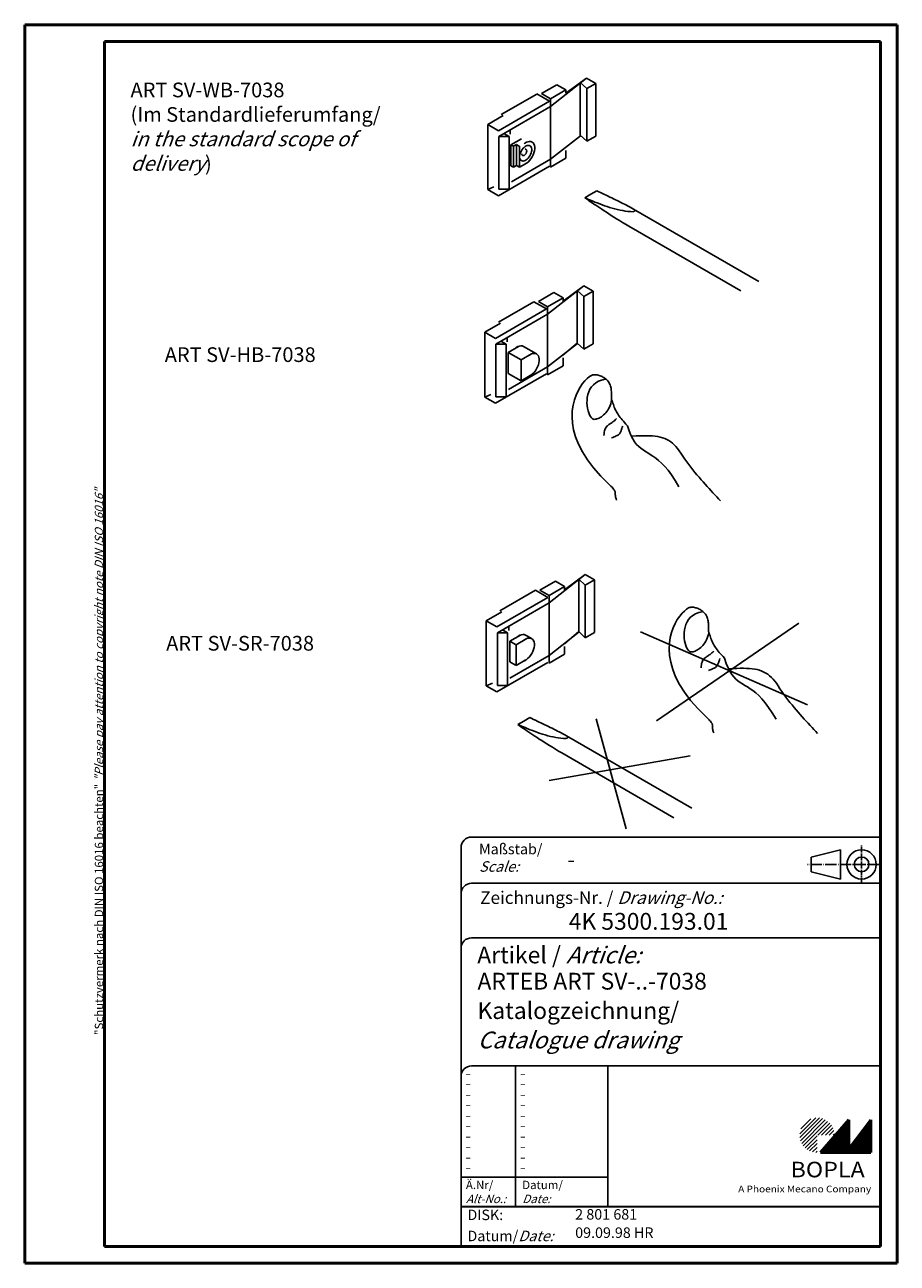
# Model space of a CAD drawing. Extents: x 1 to 209, y 1 to 296.
import ezdxf

# ---------------------------------------------------------------- set-up
doc = ezdxf.new("R2010")
doc.units = 0
doc.header["$LTSCALE"] = 0.4
doc.header["$MEASUREMENT"] = 0
doc.header["$PDMODE"] = 35
doc.header["$PDSIZE"] = -2
doc.linetypes.add('ACAD_ISO04W100', pattern=[30.5, 24, -3, 0.5, -3])
doc.linetypes.add('PUNKTIERT', pattern=[8, 8])
doc.layers.get('0').update_dxf_attribs({"linetype": 'CONTINUOUS'})
doc.layers.get('DEFPOINTS').update_dxf_attribs({"linetype": 'CONTINUOUS'})
doc.layers.add('4', color=7, linetype='CONTINUOUS')
doc.styles.get("Standard").update_dxf_attribs({"font": 'ISOCP.shx', "width": 1.2})

# ---------------------------------------------------------------- blocks, each defined once
blk = doc.blocks.new('PH_GRPBLK')
at = {"layer": 'DEFPOINTS', "color": 0, "linetype": 'Continuous', "lineweight": 50}
blk.add_point((0, 0), dxfattribs=at)

msp = doc.modelspace()

# ---------------------------------------------------------------- hatches: boundary and pattern name
at = {"linetype": 'Continuous', "lineweight": 25}
h = msp.add_hatch(dxfattribs=at)
h.set_pattern_fill('_U', color=1, scale=0.65, angle=45, style=0, pattern_type=0)
h.set_pattern_definition([(45, (-210, -32.08885), (-0.4596194, 0.4596194), [])])
edge = h.paths.add_edge_path(flags=0)
edge.add_line((189.88, 27.36), (189.88, 31.51))
edge.add_line((189.88, 31.51), (194.03, 31.51))
edge.add_arc((189.88, 31.51), 4.15, 0, 270)
h = msp.add_hatch(dxfattribs=at)
h.set_pattern_fill('_U', color=1, scale=0.1, angle=45, style=0, pattern_type=0)
h.set_pattern_definition([(45, (-210, -32.08885), (-0.070710678, 0.070710678), [])])
h.paths.add_polyline_path([(197.43, 35.16), (190.73, 27.36), (202.73, 27.36), (202.73, 35.16), (197.43, 28.26)], flags=0)

# ---------------------------------------------------------------- linework, layer by layer
at = {"color": 1, "linetype": 'Continuous', "lineweight": 50}
for p, q in [((1, 296), (1, 1)), ((209, 296), (1, 296)), ((209, 1), (209, 296)), ((1, 1), (209, 1))]:
    msp.add_line(p, q, dxfattribs=at)
at = {"color": 3, "linetype": 'Continuous', "lineweight": 50}
for p, q in [((20, 292), (20, 5)), ((205, 292), (20, 292)), ((205, 5), (205, 292)), ((20, 5), (205, 5))]:
    msp.add_line(p, q, dxfattribs=at)
at = {"color": 5}
for p, q in [((126.33, 276.57), (134.95, 283.32)), ((130.03, 279.67), (134.95, 283.32)), ((134.95, 283.32), (137.17, 282.04)), ((124.17, 279.6), (127.86, 281.73)), ((126.34, 278.34), (130.03, 280.47)), ((127.86, 281.73), (130.03, 280.47)), ((130.03, 280.47), (130.03, 279.67)), ((134.98, 280.78), (133.42, 282.25)), ((133.42, 282.25), (133.42, 269.71)), ((137.17, 282.04), (134.98, 280.78)), ((134.98, 280.78), (134.98, 268.24)), ((137.17, 282.04), (137.17, 269.5)), ((113.91, 270.76), (126.07, 277.78)), ((123.09, 279.5), (114.61, 274.6)), ((126.06, 277.84), (123.08, 279.56)), ((124.17, 279.6), (126.34, 278.34)), ((126.34, 278.34), (126.34, 276.5)), ((111.38, 272.22), (115.09, 274.36)), ((126.34, 276.5), (114.03, 269.39)), ((126.34, 276.5), (126.34, 263.96)), ((111.38, 272.22), (111.38, 256.75)), ((113.91, 270.76), (111.38, 272.22)), ((114.03, 269.39), (116.46, 269.39)), ((114.03, 269.39), (114.03, 263.12)), ((116.46, 269.39), (115.22, 270.11)), ((116.46, 269.39), (116.46, 256.85)), ((116.73, 270.97), (116.73, 269.94)), ((119.41, 268.85), (116.91, 267.41)), ((126.34, 263.96), (133.5, 269.58)), ((134.98, 268.24), (133.42, 269.71)), ((137.17, 269.5), (134.98, 268.24)), ((116.9, 267.41), (116.9, 262.43)), ((117.52, 267.06), (116.91, 267.41)), ((117.52, 267.05), (118.22, 267.46)), ((117.52, 267.05), (117.52, 262.07)), ((118.22, 267.46), (118.96, 267.03)), ((118.22, 267.46), (118.22, 262.48)), ((118.97, 267.05), (118.97, 262.07)), ((130.03, 266.09), (130.03, 264.25)), ((114.03, 263.12), (114.03, 256.85)), ((126.34, 263.96), (117.02, 258.58)), ((118.97, 262.07), (120.41, 262.9)), ((126.34, 262.11), (130.03, 264.25)), ((126.34, 263.96), (126.34, 262.11)), ((113.91, 255.29), (126.07, 262.31)), ((117.52, 262.07), (116.9, 262.43)), ((117.52, 262.07), (118.22, 262.48)), ((118.22, 262.48), (118.96, 262.05)), ((111.38, 256.75), (112.81, 257.41)), ((113.91, 255.29), (111.38, 256.75)), ((114.03, 256.85), (116.46, 256.85)), ((135.94, 255.63), (134.5, 254.8)), ((137.39, 256.46), (135.94, 255.63)), ((146.16, 252.07), (176.01, 234.86)), ((145, 248.03), (171.73, 232.6)), ((125.65, 227.04), (134.26, 233.8)), ((129.34, 230.14), (134.26, 233.8)), ((134.26, 233.8), (136.49, 232.51)), ((123.48, 230.07), (127.17, 232.2)), ((125.65, 228.81), (129.34, 230.94)), ((127.17, 232.2), (129.34, 230.94)), ((129.34, 230.94), (129.34, 230.14)), ((134.3, 231.25), (132.73, 232.73)), ((132.73, 232.73), (132.73, 220.19)), ((136.49, 232.51), (134.3, 231.25)), ((134.3, 231.25), (134.3, 218.71)), ((136.49, 232.51), (136.49, 219.97)), ((113.22, 221.3), (125.38, 228.31)), ((122.4, 230.04), (113.92, 225.14)), ((125.38, 228.31), (122.4, 230.04)), ((123.48, 230.07), (125.65, 228.81)), ((125.65, 228.81), (125.65, 226.97)), ((110.68, 222.76), (114.39, 224.9)), ((125.65, 227.04), (113.34, 219.93)), ((125.65, 227.04), (125.65, 214.5)), ((110.68, 222.76), (110.68, 207.29)), ((113.22, 221.3), (110.68, 222.76)), ((116.04, 221.51), (116.04, 220.48)), ((113.34, 219.93), (115.77, 219.93)), ((113.34, 219.93), (113.34, 213.66)), ((115.77, 219.93), (114.53, 220.65)), ((115.77, 219.93), (115.77, 207.39)), ((118.72, 219.39), (116.22, 217.95)), ((123.03, 217.58), (119.91, 219.38)), ((125.65, 214.5), (132.81, 220.11)), ((129.3, 217.31), (132.73, 220.19)), ((134.3, 218.71), (132.73, 220.19)), ((136.49, 219.97), (134.3, 218.71)), ((116.21, 217.95), (116.21, 212.97)), ((119.33, 216.15), (116.22, 217.95)), ((119.32, 216.15), (119.32, 211.17)), ((121.84, 217.6), (119.34, 216.15)), ((129.34, 216.63), (129.34, 214.78)), ((113.22, 205.83), (125.38, 212.85)), ((113.34, 213.66), (113.34, 207.39)), ((119.34, 211.17), (116.22, 212.97)), ((125.65, 214.5), (116.33, 209.12)), ((121.49, 212.42), (119.34, 211.17)), ((125.65, 212.65), (129.34, 214.78)), ((125.65, 214.5), (125.65, 212.65)), ((110.68, 207.29), (112.12, 207.95)), ((113.22, 205.83), (110.68, 207.29)), ((113.34, 207.39), (115.77, 207.39)), ((123.83, 161.32), (127.52, 163.45)), ((125.99, 158.29), (134.61, 165.05)), ((127.52, 163.45), (129.69, 162.2)), ((129.69, 161.39), (134.61, 165.05)), ((134.64, 162.5), (133.08, 163.98)), ((133.08, 163.98), (133.08, 151.44)), ((134.61, 165.05), (136.83, 163.76)), ((136.83, 163.76), (134.64, 162.5)), ((134.64, 162.5), (134.64, 149.96)), ((136.83, 163.76), (136.83, 151.22)), ((113.57, 152.55), (125.72, 159.57)), ((122.74, 161.29), (114.27, 156.39)), ((125.72, 159.57), (122.74, 161.29)), ((123.83, 161.32), (126, 160.07)), ((126, 160.07), (129.69, 162.2)), ((126, 160.07), (126, 158.22)), ((129.69, 162.2), (129.69, 161.39)), ((125.99, 158.29), (113.68, 151.18)), ((125.99, 158.29), (125.99, 145.75)), ((111.03, 154.01), (114.74, 156.15)), ((111.03, 154.01), (111.03, 138.54)), ((113.57, 152.55), (111.03, 154.01)), ((113.68, 151.18), (116.12, 151.18)), ((113.68, 151.18), (113.68, 144.91)), ((116.12, 151.18), (114.88, 151.9)), ((116.12, 151.18), (116.12, 138.64)), ((116.38, 152.77), (116.38, 151.73)), ((119.18, 150.64), (116.68, 149.2)), ((121.72, 149.85), (120.37, 150.63)), ((125.99, 145.75), (133.15, 151.37)), ((129.65, 148.56), (133.08, 151.44)), ((134.64, 149.96), (133.08, 151.44)), ((136.83, 151.22), (134.64, 149.96)), ((116.66, 149.2), (116.66, 144.22)), ((118.02, 148.42), (116.68, 149.2)), ((118.15, 148.34), (118.15, 143.36)), ((120.67, 149.78), (118.17, 148.34)), ((129.68, 147.88), (129.68, 146.04)), ((113.68, 144.91), (113.68, 138.64)), ((125.99, 145.75), (116.67, 140.37)), ((118.15, 143.36), (120.32, 144.61)), ((125.99, 143.91), (129.68, 146.04)), ((125.99, 145.75), (125.99, 143.91)), ((113.57, 137.08), (125.72, 144.1)), ((118.01, 143.44), (116.66, 144.22)), ((111.03, 138.54), (112.47, 139.2)), ((113.57, 137.08), (111.03, 138.54)), ((113.68, 138.64), (116.12, 138.64)), ((119.96, 130.15), (118.52, 129.31)), ((121.4, 130.98), (119.96, 130.15)), ((130.18, 126.59), (160.03, 109.38)), ((129.02, 122.55), (155.75, 107.12))]:
    msp.add_line(p, q, dxfattribs=at)
at = {"color": 5, "linetype": 'PUNKTIERT'}
for p, q in [((151.6, 130.19), (185.51, 153.48)), ((147.76, 151.42), (187.58, 134.02)), ((137.21, 130.7), (144.38, 104.48)), ((126, 115.95), (159.62, 121.85))]:
    msp.add_line(p, q, dxfattribs=at)
at = {"color": 5, "linetype": 'Continuous'}
for p, q in [((205, 102.5), (107.5, 102.5)), ((105, 100), (105, 5)), ((195.5, 99.5), (188.5, 97.75)), ((188.5, 94.25), (188.5, 97.75)), ((195.5, 92.5), (195.5, 99.5)), ((205, 91.5), (107.5, 91.5)), ((195.5, 92.5), (188.5, 94.25)), ((205, 78.5), (107.5, 78.5)), ((205, 48), (107.5, 48)), ((140, 48), (140, 14.5))]:
    msp.add_line(p, q, dxfattribs=at)
at = {"color": 1, "linetype": 'ACAD_ISO04W100', "ltscale": 0.145161}
msp.add_line((200.5, 91.5), (200.5, 100.5), dxfattribs=at)
at = {"color": 1, "linetype": 'ACAD_ISO04W100', "ltscale": 0.282258}
msp.add_line((205, 96), (187.5, 96), dxfattribs=at)
at = {"color": 1, "linetype": 'Continuous'}
for p, q in [((118, 48), (118, 14.5)), ((105, 21.5), (140, 21.5))]:
    msp.add_line(p, q, dxfattribs=at)
at = {"color": 7, "linetype": 'Continuous', "lineweight": 50}
for p, q in [((197.43, 35.16), (190.73, 27.36)), ((197.43, 28.26), (197.43, 35.16)), ((202.73, 35.16), (197.43, 28.26)), ((202.73, 27.36), (202.73, 35.16)), ((190.73, 27.36), (202.73, 27.36))]:
    msp.add_line(p, q, dxfattribs=at)
at = {"color": 5, "linetype": 'Continuous', "lineweight": 35}
msp.add_line((105, 14.5), (205, 14.5), dxfattribs=at)
at = {"color": 5}
msp.add_lwpolyline([(119.39, 263.63), (119.59, 263.56), (119.8, 263.54), (120.04, 263.58), (120.29, 263.67), (120.54, 263.81), (120.79, 264.01), (121.03, 264.24), (121.25, 264.52), (121.44, 264.82), (121.6, 265.13), (121.73, 265.46), (121.81, 265.78), (121.86, 266.09), (121.86, 266.38), (121.81, 266.65), (121.73, 266.87), (121.6, 267.05), (121.44, 267.18), (121.25, 267.25), (121.03, 267.27), (120.79, 267.24), (120.54, 267.14), (120.29, 267), (120.04, 266.8), (119.8, 266.57), (119.59, 266.3), (119.39, 266), (119.23, 265.68), (119.1, 265.36), (119.02, 265.03), (118.97, 264.72), (118.97, 264.43), (119.02, 264.17), (119.1, 263.94), (119.23, 263.76), (119.39, 263.63), (119.39, 263.63)], close=True, dxfattribs=at)
for points in [[(119.67, 264.87), (119.75, 264.84), (119.84, 264.84), (119.93, 264.85), (120.03, 264.89), (120.14, 264.95), (120.24, 265.03), (120.33, 265.12), (120.42, 265.23), (120.5, 265.35), (120.56, 265.48), (120.61, 265.61), (120.65, 265.74), (120.67, 265.87), (120.67, 265.99), (120.65, 266.09), (120.61, 266.18), (120.56, 266.25), (120.5, 266.31), (120.42, 266.34), (120.33, 266.35), (120.33, 266.35)], [(120.24, 262.8), (120.61, 263.02), (120.98, 263.31), (121.33, 263.66), (121.66, 264.07), (121.95, 264.52), (122.2, 264.99), (122.38, 265.48), (122.51, 265.97), (122.58, 266.44), (122.58, 266.87), (122.51, 267.27), (122.38, 267.6), (122.2, 267.87), (121.95, 268.07), (121.66, 268.18), (121.33, 268.21), (120.98, 268.15), (120.61, 268.01), (120.23, 267.8), (120.06, 267.67)], [(119.5, 265.25), (119.5, 265.2), (119.52, 265.09), (119.55, 265), (119.61, 264.93), (119.67, 264.87), (119.67, 264.87)], [(146.03, 251.48), (145.42, 251.5), (144.8, 251.55), (144.17, 251.62), (143.55, 251.72), (142.92, 251.84), (142.29, 251.98), (141.67, 252.14), (141.05, 252.31), (140.43, 252.5), (139.82, 252.7), (139.22, 252.91), (138.63, 253.12), (138.06, 253.34), (137.49, 253.56), (136.94, 253.78), (136.41, 253.99), (135.9, 254.21), (135.41, 254.41), (134.94, 254.61), (134.5, 254.8)], [(145, 248.03), (144.23, 248.49), (143.5, 248.94), (142.79, 249.37), (142.1, 249.79), (141.45, 250.2), (140.82, 250.6), (140.22, 250.98), (139.65, 251.35), (139.1, 251.7), (138.57, 252.05), (138.07, 252.38), (137.59, 252.7), (137.13, 253), (136.7, 253.3), (136.28, 253.58), (135.89, 253.85), (135.51, 254.1), (135.16, 254.35), (134.82, 254.58), (134.5, 254.8)], [(146.16, 252.07), (145.72, 252.32), (145.29, 252.55), (144.86, 252.79), (144.42, 253.02), (143.99, 253.24), (143.56, 253.46), (143.12, 253.68), (142.68, 253.9), (142.25, 254.11), (141.81, 254.32), (141.37, 254.54), (140.93, 254.75), (140.49, 254.96), (140.05, 255.17), (139.61, 255.38), (139.17, 255.59), (138.72, 255.8), (138.28, 256.02), (137.83, 256.24), (137.39, 256.46)], [(146.03, 251.48), (146.12, 251.51), (146.21, 251.54), (146.28, 251.57), (146.34, 251.6), (146.4, 251.62), (146.44, 251.65), (146.47, 251.68), (146.49, 251.7), (146.5, 251.73), (146.51, 251.76), (146.5, 251.78), (146.49, 251.81), (146.47, 251.84), (146.45, 251.87), (146.41, 251.9), (146.37, 251.93), (146.33, 251.96), (146.28, 252), (146.22, 252.03), (146.16, 252.07)], [(119.91, 219.38), (119.62, 219.5), (119.3, 219.53), (118.94, 219.47), (118.57, 219.33), (118.19, 219.11), (118.02, 218.99)], [(121.49, 212.42), (121.68, 212.54), (122.06, 212.83), (122.41, 213.18), (122.74, 213.59), (123.03, 214.04), (123.27, 214.51), (123.46, 215), (123.59, 215.49), (123.66, 215.96), (123.66, 216.39), (123.59, 216.79), (123.46, 217.12), (123.27, 217.39), (123.03, 217.59), (122.74, 217.7), (122.41, 217.73), (122.06, 217.67), (121.68, 217.53), (121.31, 217.31), (121.14, 217.19)], [(136.1, 212.47), (135.62, 212.18), (135.1, 211.75), (134.54, 211.2), (133.98, 210.52), (133.42, 209.71), (132.9, 208.8), (132.43, 207.77), (132.03, 206.64), (131.72, 205.4), (131.53, 204.07), (131.47, 202.64), (131.57, 201.13), (131.85, 199.53), (132.32, 197.85), (133.01, 196.1), (133.94, 194.28), (135.12, 192.39), (136.59, 190.44), (138.35, 188.44), (140.44, 186.38)], [(140.13, 210.98), (139.99, 211.16), (139.83, 211.34), (139.65, 211.51), (139.46, 211.66), (139.27, 211.81), (139.06, 211.95), (138.85, 212.08), (138.63, 212.2), (138.4, 212.31), (138.18, 212.4), (137.95, 212.48), (137.72, 212.54), (137.5, 212.59), (137.27, 212.63), (137.06, 212.65), (136.84, 212.65), (136.64, 212.63), (136.45, 212.6), (136.27, 212.55), (136.1, 212.47)], [(136.58, 202.03), (136.33, 202.14), (136.09, 202.36), (135.85, 202.67), (135.64, 203.07), (135.45, 203.54), (135.28, 204.07), (135.16, 204.65), (135.07, 205.27), (135.03, 205.92), (135.04, 206.58), (135.11, 207.25), (135.25, 207.91), (135.46, 208.55), (135.74, 209.17), (136.11, 209.74), (136.56, 210.26), (137.11, 210.71), (137.76, 211.09), (138.51, 211.38), (139.38, 211.57)], [(141, 206.52), (140.94, 206.62), (140.9, 206.74), (140.87, 206.88), (140.85, 207.04), (140.84, 207.23), (140.84, 207.42), (140.85, 207.64), (140.85, 207.86), (140.85, 208.1), (140.85, 208.35), (140.85, 208.6), (140.83, 208.86), (140.81, 209.13), (140.77, 209.4), (140.72, 209.67), (140.65, 209.94), (140.56, 210.2), (140.44, 210.47), (140.3, 210.73), (140.13, 210.98)], [(140.9, 206.63), (140.82, 206.16), (140.7, 205.72), (140.55, 205.3), (140.38, 204.91), (140.19, 204.54), (139.98, 204.19), (139.75, 203.87), (139.5, 203.57), (139.25, 203.3), (138.99, 203.05), (138.73, 202.83), (138.46, 202.64), (138.19, 202.47), (137.93, 202.32), (137.67, 202.21), (137.42, 202.12), (137.19, 202.05), (136.97, 202.02), (136.77, 202.01), (136.58, 202.03)], [(144.66, 200.5), (144.31, 200.88), (143.99, 201.23), (143.7, 201.57), (143.42, 201.89), (143.17, 202.19), (142.94, 202.48), (142.73, 202.76), (142.54, 203.04), (142.36, 203.3), (142.2, 203.57), (142.05, 203.83), (141.91, 204.09), (141.77, 204.36), (141.65, 204.63), (141.54, 204.91), (141.42, 205.2), (141.32, 205.51), (141.21, 205.83), (141.11, 206.16), (141, 206.52)], [(142.09, 202.19), (141.87, 201.95), (141.65, 201.75), (141.44, 201.57), (141.23, 201.41), (141.02, 201.26), (140.82, 201.13), (140.63, 201.01), (140.44, 200.88), (140.26, 200.76), (140.09, 200.63), (139.93, 200.5), (139.78, 200.35), (139.64, 200.18), (139.51, 200), (139.4, 199.78), (139.3, 199.54), (139.22, 199.27), (139.15, 198.96), (139.1, 198.6), (139.06, 198.2)], [(143.56, 200.4), (143.46, 200.11), (143.36, 199.85), (143.29, 199.62), (143.22, 199.41), (143.15, 199.23), (143.09, 199.08), (143.03, 198.94), (142.97, 198.81), (142.9, 198.7), (142.82, 198.6), (142.73, 198.51), (142.63, 198.42), (142.51, 198.33), (142.36, 198.25), (142.19, 198.16), (142, 198.06), (141.77, 197.96), (141.51, 197.84), (141.22, 197.71), (140.89, 197.57)], [(156.95, 185.95), (156.05, 187.47), (155.18, 188.77), (154.36, 189.87), (153.57, 190.81), (152.82, 191.59), (152.1, 192.24), (151.41, 192.79), (150.75, 193.25), (150.13, 193.65), (149.53, 194.02), (148.95, 194.37), (148.4, 194.72), (147.87, 195.11), (147.36, 195.54), (146.87, 196.05), (146.4, 196.66), (145.95, 197.38), (145.51, 198.25), (145.08, 199.28), (144.66, 200.5)], [(157.42, 193.95), (157.04, 194.53), (156.65, 195.05), (156.25, 195.52), (155.85, 195.95), (155.43, 196.33), (154.99, 196.67), (154.54, 196.97), (154.06, 197.22), (153.56, 197.44), (153.04, 197.63), (152.49, 197.78), (151.91, 197.9), (151.29, 197.99), (150.64, 198.05), (149.94, 198.09), (149.21, 198.11), (148.43, 198.11), (147.61, 198.09), (146.74, 198.05), (145.81, 198)], [(166.86, 182.6), (166.42, 183.07), (165.98, 183.54), (165.53, 184.02), (165.07, 184.5), (164.61, 185), (164.14, 185.51), (163.67, 186.02), (163.19, 186.55), (162.71, 187.09), (162.22, 187.64), (161.74, 188.21), (161.25, 188.79), (160.76, 189.38), (160.28, 189.98), (159.79, 190.6), (159.31, 191.24), (158.83, 191.89), (158.36, 192.56), (157.89, 193.25), (157.42, 193.95)], [(140.44, 186.38), (140.74, 186.09), (141, 185.83), (141.21, 185.61), (141.38, 185.4), (141.51, 185.22), (141.61, 185.06), (141.69, 184.92), (141.74, 184.78), (141.77, 184.66), (141.78, 184.53), (141.79, 184.41), (141.79, 184.29), (141.79, 184.16), (141.79, 184.01), (141.8, 183.86), (141.82, 183.69), (141.86, 183.5), (141.91, 183.28), (142, 183.04), (142.11, 182.76)], [(159.25, 157.09), (158.78, 156.79), (158.25, 156.36), (157.7, 155.81), (157.13, 155.13), (156.57, 154.32), (156.05, 153.41), (155.58, 152.38), (155.18, 151.25), (154.88, 150.01), (154.69, 148.68), (154.63, 147.25), (154.73, 145.74), (155, 144.14), (155.48, 142.46), (156.16, 140.71), (157.09, 138.89), (158.28, 137), (159.74, 135.05), (161.51, 133.05), (163.59, 130.99)], [(163.29, 155.59), (163.14, 155.77), (162.98, 155.95), (162.81, 156.12), (162.62, 156.28), (162.42, 156.42), (162.22, 156.56), (162, 156.69), (161.78, 156.81), (161.56, 156.92), (161.33, 157.01), (161.1, 157.09), (160.88, 157.15), (160.65, 157.2), (160.43, 157.24), (160.21, 157.26), (160, 157.26), (159.8, 157.24), (159.6, 157.21), (159.42, 157.16), (159.25, 157.09)], [(159.74, 146.64), (159.49, 146.75), (159.24, 146.97), (159.01, 147.28), (158.79, 147.68), (158.6, 148.15), (158.44, 148.68), (158.31, 149.26), (158.22, 149.88), (158.18, 150.53), (158.2, 151.19), (158.27, 151.86), (158.41, 152.52), (158.61, 153.17), (158.9, 153.78), (159.26, 154.35), (159.72, 154.87), (160.27, 155.32), (160.91, 155.7), (161.67, 155.99), (162.53, 156.18)], [(164.15, 151.13), (164.09, 151.23), (164.05, 151.35), (164.02, 151.49), (164.01, 151.66), (164, 151.84), (164, 152.03), (164, 152.25), (164, 152.47), (164.01, 152.71), (164.01, 152.96), (164, 153.21), (163.99, 153.47), (163.96, 153.74), (163.93, 154.01), (163.87, 154.28), (163.8, 154.55), (163.71, 154.82), (163.6, 155.08), (163.46, 155.34), (163.29, 155.59)], [(120.37, 150.63), (120.08, 150.74), (119.75, 150.77), (119.4, 150.72), (119.02, 150.58), (118.65, 150.36), (118.48, 150.24)], [(164.06, 151.24), (163.97, 150.77), (163.85, 150.33), (163.71, 149.91), (163.54, 149.52), (163.34, 149.15), (163.13, 148.8), (162.9, 148.48), (162.66, 148.18), (162.41, 147.91), (162.15, 147.67), (161.88, 147.44), (161.61, 147.25), (161.35, 147.08), (161.08, 146.93), (160.83, 146.82), (160.58, 146.73), (160.34, 146.66), (160.12, 146.63), (159.92, 146.62), (159.74, 146.64)], [(167.81, 145.11), (167.47, 145.49), (167.15, 145.84), (166.85, 146.18), (166.58, 146.5), (166.33, 146.8), (166.1, 147.09), (165.89, 147.38), (165.69, 147.65), (165.51, 147.91), (165.35, 148.18), (165.2, 148.44), (165.06, 148.7), (164.93, 148.97), (164.81, 149.24), (164.69, 149.52), (164.58, 149.81), (164.47, 150.12), (164.37, 150.44), (164.26, 150.77), (164.15, 151.13)], [(120.15, 144.51), (120.52, 144.72), (120.89, 145.01), (121.24, 145.37), (121.57, 145.77), (121.86, 146.22), (122.11, 146.7), (122.3, 147.19), (122.42, 147.67), (122.49, 148.14), (122.49, 148.58), (122.42, 148.97), (122.3, 149.31), (122.11, 149.57), (121.86, 149.77), (121.57, 149.88), (121.24, 149.91), (120.89, 149.86), (120.52, 149.72), (120.14, 149.5), (119.97, 149.38)], [(165.25, 146.8), (165.03, 146.57), (164.81, 146.36), (164.59, 146.18), (164.38, 146.02), (164.18, 145.88), (163.97, 145.74), (163.78, 145.62), (163.59, 145.49), (163.41, 145.37), (163.24, 145.24), (163.08, 145.11), (162.93, 144.96), (162.79, 144.79), (162.67, 144.61), (162.56, 144.39), (162.46, 144.15), (162.37, 143.88), (162.3, 143.57), (162.25, 143.21), (162.22, 142.81)], [(166.72, 145.01), (166.61, 144.72), (166.52, 144.46), (166.44, 144.23), (166.37, 144.03), (166.31, 143.85), (166.25, 143.69), (166.19, 143.55), (166.12, 143.42), (166.05, 143.31), (165.98, 143.21), (165.89, 143.12), (165.78, 143.03), (165.66, 142.94), (165.52, 142.86), (165.35, 142.77), (165.15, 142.67), (164.93, 142.57), (164.67, 142.45), (164.37, 142.32), (164.04, 142.18)], [(180.1, 130.56), (179.2, 132.08), (178.34, 133.38), (177.51, 134.48), (176.72, 135.42), (175.97, 136.2), (175.25, 136.85), (174.57, 137.4), (173.91, 137.86), (173.28, 138.27), (172.68, 138.63), (172.11, 138.98), (171.55, 139.33), (171.03, 139.72), (170.52, 140.15), (170.03, 140.66), (169.56, 141.27), (169.1, 141.99), (168.66, 142.86), (168.23, 143.89), (167.81, 145.11)], [(180.58, 138.56), (180.19, 139.14), (179.8, 139.66), (179.41, 140.14), (179, 140.56), (178.58, 140.94), (178.14, 141.28), (177.69, 141.58), (177.22, 141.83), (176.72, 142.05), (176.19, 142.24), (175.64, 142.39), (175.06, 142.51), (174.44, 142.6), (173.79, 142.66), (173.1, 142.7), (172.37, 142.72), (171.59, 142.72), (170.77, 142.7), (169.89, 142.66), (168.97, 142.61)], [(190.01, 127.21), (189.58, 127.68), (189.14, 128.15), (188.69, 128.63), (188.23, 129.11), (187.77, 129.61), (187.3, 130.12), (186.82, 130.63), (186.34, 131.16), (185.86, 131.7), (185.38, 132.25), (184.89, 132.82), (184.41, 133.4), (183.92, 133.99), (183.43, 134.59), (182.95, 135.21), (182.47, 135.85), (181.99, 136.5), (181.51, 137.17), (181.04, 137.86), (180.58, 138.56)], [(130.18, 126.59), (129.74, 126.84), (129.31, 127.07), (128.88, 127.31), (128.44, 127.54), (128.01, 127.76), (127.57, 127.98), (127.14, 128.2), (126.7, 128.42), (126.27, 128.63), (125.83, 128.84), (125.39, 129.06), (124.95, 129.27), (124.51, 129.48), (124.07, 129.69), (123.63, 129.9), (123.19, 130.11), (122.74, 130.32), (122.3, 130.54), (121.85, 130.76), (121.4, 130.98)], [(163.59, 130.99), (163.9, 130.7), (164.15, 130.45), (164.36, 130.22), (164.53, 130.02), (164.67, 129.84), (164.77, 129.67), (164.84, 129.53), (164.89, 129.39), (164.92, 129.27), (164.94, 129.14), (164.94, 129.02), (164.94, 128.9), (164.94, 128.77), (164.94, 128.63), (164.95, 128.47), (164.97, 128.3), (165.01, 128.11), (165.07, 127.89), (165.15, 127.65), (165.26, 127.37)], [(130.05, 126), (129.44, 126.02), (128.82, 126.07), (128.19, 126.14), (127.57, 126.24), (126.94, 126.36), (126.31, 126.5), (125.69, 126.66), (125.07, 126.83), (124.45, 127.02), (123.84, 127.22), (123.24, 127.43), (122.65, 127.64), (122.07, 127.86), (121.51, 128.08), (120.96, 128.3), (120.43, 128.51), (119.92, 128.73), (119.43, 128.93), (118.96, 129.13), (118.52, 129.31)], [(129.02, 122.55), (128.25, 123.01), (127.52, 123.46), (126.81, 123.89), (126.12, 124.31), (125.47, 124.72), (124.84, 125.12), (124.24, 125.5), (123.67, 125.87), (123.12, 126.22), (122.59, 126.57), (122.09, 126.9), (121.61, 127.22), (121.15, 127.52), (120.71, 127.82), (120.3, 128.1), (119.91, 128.37), (119.53, 128.62), (119.18, 128.87), (118.84, 129.1), (118.52, 129.31)], [(130.05, 126), (130.14, 126.03), (130.23, 126.06), (130.3, 126.09), (130.36, 126.12), (130.41, 126.14), (130.46, 126.17), (130.49, 126.2), (130.51, 126.22), (130.52, 126.25), (130.53, 126.27), (130.52, 126.3), (130.51, 126.33), (130.49, 126.36), (130.46, 126.39), (130.43, 126.42), (130.39, 126.45), (130.35, 126.48), (130.29, 126.52), (130.24, 126.55), (130.18, 126.59)]]:
    msp.add_lwpolyline(points, dxfattribs=at)
at = {"color": 5, "linetype": 'Continuous'}
for radius in [3.5, 1.75]:
    msp.add_circle((200.5, 96), radius, dxfattribs=at)
for centre in [(107.5, 100), (107.5, 89), (107.5, 76), (107.5, 45.5)]:
    msp.add_arc(centre, 2.5, 90, 180, dxfattribs=at)

# ---------------------------------------------------------------- block references
at = {"color": 1, "linetype": 'Continuous', "lineweight": 25}
msp.add_blockref('PH_GRPBLK', (190.73, 27.36), dxfattribs=at)
at = {"color": 7, "linetype": 'Continuous', "lineweight": 50}
for p in [(190.73, 27.36), (20, 5)]:
    msp.add_blockref('PH_GRPBLK', p, dxfattribs=at)
at = {"color": 5, "linetype": 'Continuous', "lineweight": 35}
msp.add_blockref('PH_GRPBLK', (105, 14.5), dxfattribs=at)

# ---------------------------------------------------------------- texts
at = {"color": 1, "linetype": 'Continuous', "width": 1.5}
for p in [(106, 45.25), (119, 45.25), (106, 42.75), (119, 42.75), (106, 40.25), (106, 37.75), (119, 40.25), (119, 37.75), (106, 35.25), (119, 35.25), (106, 32.75), (119, 32.75), (106, 30.25), (119, 30.25), (106, 27.75), (119, 27.75), (106, 25.25), (106, 22.75), (119, 25.25), (119, 22.75)]:
    msp.add_text('-', height=2, dxfattribs=at).set_placement(p)
at = {"color": 7, "linetype": 'Continuous', "lineweight": 50, "insert": (19.7, 55.39), "char_height": 2, "attachment_point": 7, "rotation": 90}
msp.add_mtext('{\\T1.1;\\C1;"Schutzvermerk nach DIN ISO 16016 beachten" \\Q20;"Please pay attention to copyright note DIN ISO 16016"}', dxfattribs=at)
at = {"color": 5, "linetype": 'Continuous', "lineweight": 35, "attachment_point": 7}
for s, insert, char_height in [('{\\C1;Maßstab/\\P\\Q20;Scale:}', (109.29, 94.25), 2.5), ('{\\C7;-}', (130.31, 95.2), 4), ('Zeichnungs-Nr. / {\\Q20;Drawing-No.:}', (109.57, 86.58), 3), ('{\\C7;4K 5300.193.01}', (130.68, 80.44), 4), ('{\\C7;Artikel / \\Q20;Article:}', (108.88, 72.43), 4), ('{\\C7;ARTEB ART SV-..-7038}', (108.93, 66.18), 4), ('{\\C7;Katalogzeichnung/}', (108.93, 59.18), 4), ('{\\Q20;\\C7;Catalogue drawing}', (108.93, 52.18), 4), ('{\\C1;Ä.Nr/\\P\\Q20;Alt-No.:}', (106.17, 15.32), 2), ('{\\C1;Datum/\\P\\Q20;Date:}', (119.59, 15.32), 2), ('DISK:', (106.53, 10.49), 2.5), ('2 801 681', (132.22, 10.61), 2.5), ('Datum/{\\Q20;Date:}', (106.53, 6.25), 2.5), ('09.09.98 HR', (132.22, 6.25), 2.5)]:
    msp.add_mtext(s, dxfattribs=dict(at, insert=insert, char_height=char_height))
at = {"color": 7, "linetype": 'Continuous', "lineweight": 50, "insert": (183.57, 21.47), "char_height": 3.7, "attachment_point": 7, "line_spacing_factor": 1.135135}
msp.add_mtext('{\\fArial|b1|i0|c0|p34;\\W1.1;BOPLA}', dxfattribs=at)
at = {"color": 7, "linetype": 'Continuous', "lineweight": 50, "insert": (171.08, 17.88), "char_height": 1.6, "attachment_point": 7}
msp.add_mtext('{\\fArial|b0|i0|c0|p34;\\W1.1;\\C1;A Phoenix Mecano Company}', dxfattribs=at)
at = {"layer": '4', "color": 5, "linetype": 'Continuous', "char_height": 3.5, "width": 90, "attachment_point": 7}
for s, insert in [('ART SV-WB-7038\\P(Im Standardlieferumfang/\\P{\\Q20;in the standard scope of \\Pdelivery})', (26.22, 261.22)), ('{ART SV-HB-7038}', (34.38, 214.58)), ('{ART SV-SR-7038}', (34.72, 145.83))]:
    msp.add_mtext(s, dxfattribs=dict(at, insert=insert))

doc.saveas('drawing.dxf')
